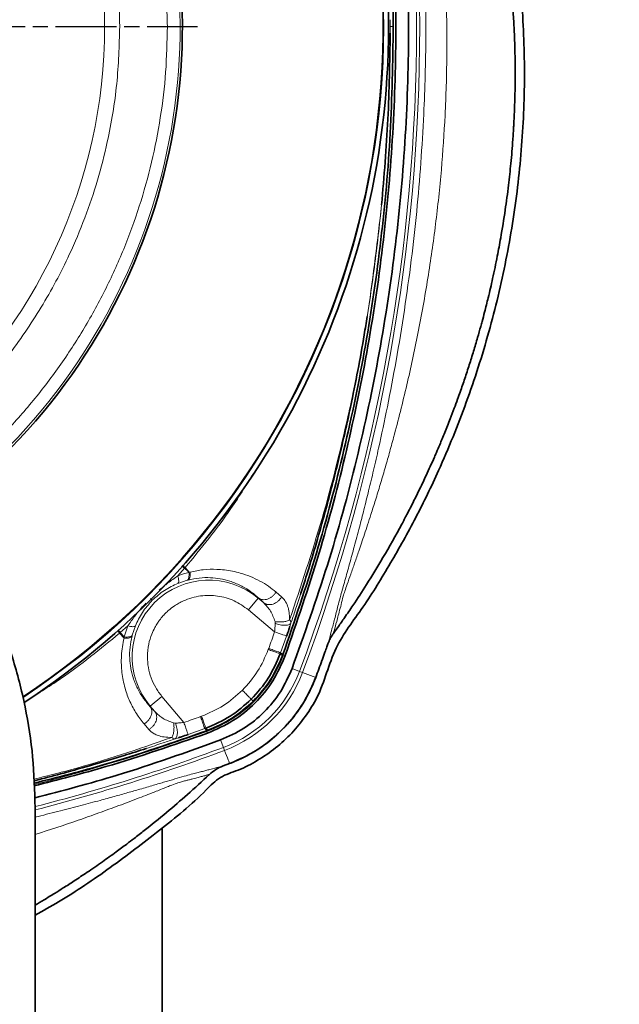
# Model space of a CAD drawing. Units: millimetres. Extents: x -155 to 4436, y -206 to 3218.
# Drawn here: x 3814 to 3932, y 1557 to 1751 of the extents above; entities that cross this region are included whole.
import ezdxf

# ---------------------------------------------------------------- set-up
doc = ezdxf.new("R2010")
doc.units = ezdxf.units.MM
doc.linetypes.add('AM_ISO08W050', pattern=[18, 12, -1.5, 3, -1.5])
doc.layers.add('AM_5', color=3, linetype='Continuous', lineweight=25)
doc.layers.add('AM_7', color=4, linetype='AM_ISO08W050', lineweight=25)
doc.styles.get("Standard").update_dxf_attribs({"font": 'ISOCP.SHX'})
doc.dimstyles.new('AM_ISO$0', dxfattribs={"dimtxt": 3.5, "dimasz": 3.5, "dimexe": 1, "dimexo": 1, "dimgap": 1.5, "dimtad": 1, "dimdsep": 46, "dimtxsty": 'STANDARD', "dimcen": 0, "dimclrd": 256, "dimclre": 256, "dimclrt": 2, "dimadec": 0, "dimazin": 2, "dimtp": 0.1, "dimtm": 0.1, "dimtfac": 0.71, "dimtdec": 3, "dimtmove": 0, "dimatfit": 3, "dimfxl": 1, "dimlwd": -1, "dimlwe": -1, "dimarcsym": 1})

# ---------------------------------------------------------------- blocks, each defined once
blk = doc.blocks.new('*D5')
at = {"layer": 'AM_5', "linetype": 'ByBlock', "transparency": 16777216}
for p, q in [((3726.6, 1748.43), (3726.6, 1323.43)), ((4156.6, 1748.43), (4156.6, 1323.43)), ((3761.6, 1324.43), (4121.6, 1324.43))]:
    blk.add_line(p, q, dxfattribs=at)
at = {"layer": 'AM_5', "transparency": 16777216}
for points in [[(3761.6, 1330.26), (3761.6, 1318.6), (3726.6, 1324.43)], [(4121.6, 1330.26), (4121.6, 1318.6), (4156.6, 1324.43)]]:
    blk.add_solid(points, dxfattribs=at)
at = {"layer": 'Defpoints', "color": 0, "transparency": 16777216}
for p in [(3726.6, 1749.43), (4156.6, 1749.43), (4156.6, 1324.43)]:
    blk.add_point(p, dxfattribs=at)
at = {"layer": 'AM_5', "color": 2, "transparency": 16777216, "insert": (3941.6, 1356.93), "char_height": 35, "attachment_point": 5}
blk.add_mtext('430', dxfattribs=at)

msp = doc.modelspace()

# ---------------------------------------------------------------- linework, layer by layer
at = {"color": 8, "linetype": 'Continuous', "lineweight": 18}
for p, q in [((3886.5, 1750.755), (3886.503, 1749.431)), ((3886.503, 1749.431), (3886.5, 1748.106)), ((3886.503, 1749.431), (3887.103, 1749.431)), ((3844.697, 1641.178), (3845.998, 1642.671)), ((3845.998, 1642.671), (3846.123, 1642.817)), ((3846.904, 1641.898), (3846.123, 1642.817)), ((3844.715, 1639.708), (3846.526, 1640.317)), ((3846.526, 1640.317), (3846.715, 1640.366)), ((3865.113, 1637.051), (3864.02, 1637.985)), ((3858.596, 1634.491), (3860.527, 1636.784)), ((3860.527, 1636.784), (3860.567, 1636.832)), ((3860.527, 1636.784), (3861.602, 1635.879)), ((3858.596, 1634.491), (3863.745, 1630.155)), ((3863.83, 1632.182), (3863.869, 1631.837)), ((3866.966, 1631.899), (3866.749, 1631.239)), ((3833.216, 1629.91), (3833.302, 1629.983)), ((3833.216, 1629.91), (3834.093, 1628.926)), ((3833.302, 1629.983), (3833.361, 1630.036)), ((3833.302, 1629.983), (3833.362, 1630.035)), ((3833.362, 1630.035), (3833.361, 1630.036)), ((3833.362, 1630.035), (3834.855, 1631.336)), ((3833.362, 1630.035), (3834.15, 1629.154)), ((3834.855, 1631.336), (3834.15, 1629.154)), ((3835.667, 1629.318), (3835.716, 1629.507)), ((3835.716, 1629.507), (3836.325, 1631.318)), ((3834.15, 1629.154), (3834.093, 1628.926)), ((3866.102, 1629.328), (3864.931, 1626.041)), ((3862.582, 1626.891), (3862.501, 1626.669)), ((3864.931, 1626.041), (3864.848, 1625.816)), ((3864.848, 1625.816), (3865.281, 1625.426)), ((3864.931, 1626.041), (3865.366, 1625.658)), ((3865.482, 1625.612), (3865.835, 1625.484)), ((3867.171, 1622.913), (3868.638, 1622.363)), ((3869.232, 1622.14), (3868.638, 1622.363)), ((3871.831, 1621.166), (3869.232, 1622.14)), ((3839.249, 1615.506), (3841.542, 1617.437)), ((3845.878, 1612.288), (3841.542, 1617.437)), ((3859.156, 1616.877), (3859.538, 1616.495)), ((3839.249, 1615.506), (3839.201, 1615.466)), ((3840.154, 1614.431), (3839.249, 1615.506)), ((3838.048, 1612.013), (3838.982, 1610.92)), ((3844.196, 1612.164), (3843.851, 1612.203)), ((3849.364, 1613.532), (3849.142, 1613.451)), ((3849.992, 1611.102), (3846.705, 1609.931)), ((3850.217, 1611.185), (3849.992, 1611.102)), ((3849.992, 1611.102), (3850.375, 1610.667)), ((3850.217, 1611.185), (3850.606, 1610.752)), ((3850.421, 1610.551), (3850.375, 1610.68)), ((3850.421, 1610.551), (3850.549, 1610.198)), ((3844.792, 1609.283), (3844.134, 1609.067)), ((3853.12, 1608.862), (3853.67, 1607.395)), ((3853.893, 1606.801), (3853.67, 1607.395))]:
    msp.add_line(p, q, dxfattribs=at)
at = {"color": 7, "linetype": 'Continuous', "lineweight": 35}
for p, q in [((3861.602, 1635.879), (3860.567, 1636.832)), ((3865.281, 1625.426), (3865.366, 1625.658)), ((3839.201, 1615.466), (3840.154, 1614.431)), ((3850.375, 1610.667), (3850.606, 1610.752)), ((3853.6, 1603.73), (3854.867, 1604.202)), ((3816.602, 1480.431), (3816.602, 1595.513)), ((3841.602, 1591.528), (3841.602, 1489.244))]:
    msp.add_line(p, q, dxfattribs=at)
for radius, start, end in [(159.579, 0, 236.61741), (158.5, 303.5621, 90), (118.978, 306.64735, 233.35359), (159.579, 303.40344, 0)]:
    msp.add_arc((3726.602, 1749.431), radius, start, end, dxfattribs=at)
at = {"color": 8, "linetype": 'Continuous', "lineweight": 18}
for centre, radius, start, end in [((3726.602, 1749.431), 158.621, 303.50748, 180), ((3529.79, 1749.431), 361.89, 339.44401, 20.55599), ((3529.79, 1749.431), 362.524, 339.44401, 20.55599), ((3726.602, 1749.431), 118.531, 306.64509, 90), ((3726.602, 1749.431), 103.677, 310.14612, 49.85388), ((3850.8, 1625.233), 15.101, 49.89909, 220.10091), ((3841.861, 1634.172), 25.125, 289.92134, 340.07866), ((3844.689, 1631.344), 25.577, 290.55599, 339.44401), ((3844.689, 1631.344), 26.212, 290.55597, 339.44401), ((3726.602, 1952.2), 363.394, 284.30782, 289.92134), ((3726.602, 1946.243), 362.524, 284.37452, 290.55599), ((3726.602, 1946.243), 361.89, 284.40185, 290.55599)]:
    msp.add_arc(centre, radius, start, end, dxfattribs=at)
at = {"color": 7, "linetype": 'Continuous', "lineweight": 35}
for points, knots in [([(3816.602, 1574.35), (3818.149, 1575.211), (3823.24, 1578.048), (3831.424, 1583.612), (3841.1, 1591.03), (3848.337, 1596.864), (3852.91, 1601.75), (3856.783, 1602.855), (3860.435, 1604.766), (3864.006, 1607.211), (3867.186, 1610.147), (3869.911, 1613.502), (3873.292, 1618.904), (3875.078, 1627.047), (3881.422, 1635.096), (3886.615, 1643.688), (3891.624, 1652.641), (3896.712, 1663.165), (3901.66, 1675.33), (3906.097, 1689.206), (3909.473, 1703.378), (3911.764, 1717.766), (3912.946, 1732.289), (3912.997, 1746.862), (3911.894, 1761.395), (3909.65, 1775.795), (3906.282, 1789.972), (3901.86, 1803.86), (3896.213, 1817.299), (3891.352, 1827.764), (3886.48, 1834.926), (3885.535, 1840.556), (3883.963, 1846.021), (3882.425, 1851.615), (3881.037, 1856.24), (3879.889, 1859.93), (3879.008, 1862.692), (3878.092, 1865.439), (3877.219, 1868.177), (3876.275, 1870.426), (3875.959, 1872.428), (3876.413, 1874.084), (3877.662, 1875.53), (3878.998, 1877.183), (3880.745, 1879.023), (3881.464, 1880.637), (3881.865, 1881.537)], [0, 0, 0, 0, 0.0150957, 0.04969742, 0.0843034, 0.11890213, 0.12950989, 0.14015708, 0.15241962, 0.1646826, 0.17694186, 0.1891932, 0.20147286, 0.23098865, 0.25850974, 0.28764999, 0.31679082, 0.34592909, 0.38731074, 0.42869101, 0.4700698, 0.51145061, 0.55283649, 0.59422936, 0.63562334, 0.67701675, 0.71840617, 0.75979423, 0.80118935, 0.84258794, 0.85835402, 0.87403403, 0.89052187, 0.9069977, 0.92347838, 0.93172039, 0.93995798, 0.94820557, 0.95641995, 0.96446076, 0.9689621, 0.97344087, 0.97857139, 0.98505839, 0.9916668, 1, 1, 1, 1]), ([(3875.31, 1629.832), (3875.31, 1629.832), (3875.31, 1629.832), (3875.31, 1629.832), (3875.31, 1629.832), (3875.31, 1629.833), (3875.312, 1629.835), (3875.317, 1629.842), (3875.337, 1629.87), (3875.418, 1629.982), (3875.742, 1630.432), (3876.457, 1631.433), (3877.666, 1633.159), (3879.534, 1635.899), (3882.093, 1639.825), (3885.333, 1645.128), (3887.937, 1649.762), (3889.673, 1653.049), (3890.445, 1654.545), (3891.089, 1655.818), (3891.723, 1657.094), (3892.347, 1658.374), (3892.961, 1659.658), (3893.645, 1661.117), (3894.393, 1662.753), (3895.067, 1664.267), (3895.684, 1665.686), (3896.371, 1667.296), (3897.285, 1669.505), (3898.236, 1671.904), (3899.069, 1674.092), (3899.719, 1675.855), (3900.419, 1677.81), (3901.199, 1680.069), (3902.079, 1682.748), (3902.919, 1685.437), (3903.668, 1687.964), (3904.218, 1689.918), (3904.675, 1691.593), (3905.171, 1693.473), (3905.877, 1696.289), (3906.726, 1699.957), (3907.546, 1703.886), (3908.384, 1708.39), (3909.135, 1713.051), (3909.785, 1717.949), (3910.283, 1722.579), (3910.548, 1725.757), (3910.681, 1727.678), (3910.715, 1728.195), (3910.747, 1728.694), (3910.776, 1729.174), (3910.803, 1729.635), (3910.916, 1731.648), (3911.046, 1734.828), (3911.11, 1738.787), (3911.105, 1741.586), (3911.067, 1744.212), (3910.987, 1747.057), (3910.826, 1750.489), (3910.616, 1753.669), (3910.413, 1756.121), (3910.248, 1757.875), (3910.104, 1759.302), (3909.89, 1761.26), (3909.562, 1763.94), (3909.074, 1767.432), (3908.568, 1770.572), (3908.103, 1773.179), (3907.746, 1775.074), (3907.348, 1777.065), (3906.907, 1779.152), (3906.419, 1781.331), (3905.033, 1787.186), (3902.374, 1796.608), (3897.756, 1809.28), (3892.283, 1821.611), (3887.888, 1829.429), (3885.688, 1833.341)], [0, 0, 0, 0, 0.0000001, 0.0000002, 0.0000006, 0.0000021, 0.0000081, 0.0000314, 0.0001238, 0.0004918, 0.0019603, 0.0078275, 0.0176024, 0.0312857, 0.0539737, 0.0827971, 0.1177266, 0.1279103, 0.1345283, 0.1411425, 0.1477526, 0.1543582, 0.160959, 0.1675546, 0.1767788, 0.1859913, 0.1906036, 0.1983058, 0.2103482, 0.2238681, 0.2342103, 0.2429228, 0.2500102, 0.2630995, 0.2761756, 0.2892403, 0.3022955, 0.3128508, 0.3174728, 0.3264517, 0.339913, 0.3578556, 0.3788377, 0.3957524, 0.4215963, 0.4445073, 0.4644883, 0.486385, 0.4888759, 0.4912797, 0.4935965, 0.4958263, 0.4979692, 0.5000251, 0.5238839, 0.5422362, 0.5551116, 0.5628294, 0.5787777, 0.5947092, 0.6106259, 0.6231232, 0.6289339, 0.6351393, 0.6430766, 0.6563518, 0.6727023, 0.6921272, 0.7005991, 0.7095444, 0.7189622, 0.7288518, 0.7392119, 0.7500413, 0.8125575, 0.8752821, 0.937578, 1, 1, 1, 1]), ([(3881.96, 1692.278), (3881.772, 1691.081), (3881.216, 1687.536), (3880.129, 1681.579), (3878.787, 1674.854), (3877.516, 1669.072), (3876.362, 1664.153), (3875.207, 1659.493), (3873.815, 1654.199), (3872.23, 1648.53), (3870.578, 1643.013), (3869.446, 1639.38), (3868.886, 1637.677), (3868.837, 1637.527)], [0, 0, 0, 0, 0.0644904, 0.1909878, 0.3222828, 0.4295188, 0.5060664, 0.591245, 0.6850548, 0.797453, 0.9045693, 0.9915729, 1, 1, 1, 1]), ([(3866.749, 1631.239), (3866.685, 1631.041), (3866.485, 1630.428), (3866.256, 1629.772), (3866.102, 1629.328)], [0, 0, 0, 0, 0.3221498, 1, 1, 1, 1]), ([(3874.246, 1627.802), (3874.314, 1627.981), (3874.441, 1628.32), (3874.607, 1628.666), (3874.705, 1628.855), (3874.743, 1628.927), (3874.835, 1629.095), (3875.017, 1629.409), (3875.201, 1629.675), (3875.31, 1629.832)], [0, 0, 0, 0, 0.2499906, 0.4718416, 0.5000001, 0.5275386, 0.5782666, 0.75002, 1, 1, 1, 1]), ([(3871.831, 1621.166), (3872.037, 1621.717), (3872.448, 1622.82), (3872.865, 1623.956), (3873.267, 1625.062), (3873.53, 1625.789), (3873.816, 1626.589), (3874.013, 1627.143), (3874.148, 1627.524), (3874.246, 1627.802)], [0, 0, 0, 0, 0.24999467, 0.50000101, 0.51410823, 0.75000841, 0.82839686, 0.87501126, 1, 1, 1, 1]), ([(3864.849, 1625.816), (3864.145, 1624.17), (3862.737, 1620.878), (3860.35, 1618.211), (3859.156, 1616.877)], [0, 0, 0, 0, 0.5000001, 1, 1, 1, 1]), ([(3859.538, 1616.495), (3860.735, 1617.829), (3863.129, 1620.498), (3864.564, 1623.783), (3865.281, 1625.426)], [0, 0, 0, 0, 0.5, 1, 1, 1, 1]), ([(3854.867, 1604.202), (3855.192, 1604.328), (3855.946, 1604.62), (3857.205, 1605.183), (3858.732, 1605.961), (3860.467, 1606.994), (3862.215, 1608.221), (3863.81, 1609.529), (3866.256, 1611.824), (3868.273, 1614.325), (3869.875, 1616.965), (3870.605, 1618.329), (3871.266, 1619.727), (3871.642, 1620.686), (3871.831, 1621.166)], [0, 0, 0, 0, 0.0422889, 0.0980723, 0.1673483, 0.2501146, 0.3429187, 0.4262848, 0.5002115, 0.7498862, 0.8124159, 0.8749441, 0.9374716, 1, 1, 1, 1]), ([(3854.869, 1604.196), (3856.346, 1604.833), (3859.343, 1606.125), (3863.333, 1608.968), (3866.833, 1612.426), (3869.798, 1616.476), (3871.147, 1619.579), (3871.837, 1621.164)], [0, 0, 0, 0, 0.1948547, 0.3953592, 0.5902137, 0.790718, 1, 1, 1, 1]), ([(3859.156, 1616.877), (3857.822, 1615.683), (3855.155, 1613.296), (3851.863, 1611.888), (3850.217, 1611.184)], [0, 0, 0, 0, 0.4999999, 1, 1, 1, 1]), ([(3850.606, 1610.752), (3852.249, 1611.469), (3855.535, 1612.904), (3858.204, 1615.298), (3859.538, 1616.495)], [0, 0, 0, 0, 0.5, 1, 1, 1, 1]), ([(3816.361, 1600.329), (3821.053, 1601.522), (3832.547, 1604.444), (3843.747, 1608.353), (3850.375, 1610.667)], [0, 0, 0, 0, 0.408193, 1, 1, 1, 1]), ([(3816.387, 1599.819), (3821.119, 1601.021), (3832.663, 1603.956), (3843.912, 1607.882), (3850.549, 1610.198)], [0, 0, 0, 0, 0.4099208, 1, 1, 1, 1]), ([(3853.12, 1608.862), (3846.359, 1606.428), (3834.317, 1602.091), (3821.937, 1598.851), (3816.506, 1597.43)], [0, 0, 0, 0, 0.5613825, 1, 1, 1, 1]), ([(3846.705, 1609.931), (3846.261, 1609.777), (3845.604, 1609.548), (3844.99, 1609.348), (3844.792, 1609.283)], [0, 0, 0, 0, 0.6770624, 1, 1, 1, 1]), ([(3838.504, 1607.194), (3838.482, 1607.186), (3837.026, 1606.707), (3833.801, 1605.698), (3828.605, 1604.124), (3823.179, 1602.593), (3819.017, 1601.461), (3816.843, 1600.924), (3816.338, 1600.8)], [0, 0, 0, 0, 0.0031301, 0.1992287, 0.439299, 0.7089613, 0.9322868, 1, 1, 1, 1]), ([(3850.894, 1602.052), (3851.297, 1602.395), (3852.115, 1603.091), (3853.101, 1603.515), (3853.6, 1603.73)], [0, 0, 0, 0, 0.4935685, 1, 1, 1, 1]), ([(3816.602, 1576.315), (3817.185, 1576.66), (3818.463, 1577.415), (3820.305, 1578.546), (3822.281, 1579.786), (3824.423, 1581.167), (3826.994, 1582.879), (3829.755, 1584.788), (3832.351, 1586.654), (3834.428, 1588.196), (3836.265, 1589.592), (3838.893, 1591.635), (3842.411, 1594.496), (3846.698, 1598.174), (3849.461, 1600.728), (3850.894, 1602.052)], [0, 0, 0, 0, 0.047312, 0.1036353, 0.1509129, 0.2102274, 0.2815704, 0.3666078, 0.4445972, 0.5047916, 0.5472157, 0.6057123, 0.7372502, 0.8637879, 1, 1, 1, 1])]:
    msp.add_open_spline(points, degree=3, knots=knots, dxfattribs=at)
for points in [[(3867.171, 1875.948), (3869.577, 1869.18), (3874.388, 1855.644), (3880.05, 1834.839), (3884.546, 1813.761), (3887.752, 1792.444), (3889.684, 1770.976), (3890.328, 1749.431), (3889.684, 1727.885), (3887.752, 1706.417), (3884.546, 1685.101), (3880.05, 1664.023), (3874.388, 1643.218), (3869.577, 1629.681), (3867.171, 1622.913)], [(3887.103, 1749.431), (3886.985, 1756.448), (3886.751, 1770.481), (3884.852, 1791.46), (3881.835, 1812.301), (3877.571, 1832.922), (3872.208, 1853.293), (3867.647, 1866.567), (3865.366, 1873.204)], [(3865.835, 1625.484), (3868.118, 1632.13), (3872.686, 1645.423), (3878.058, 1665.822), (3882.323, 1686.472), (3885.363, 1707.342), (3887.195, 1728.351), (3887.806, 1749.431), (3887.195, 1770.511), (3885.363, 1791.52), (3882.323, 1812.389), (3878.058, 1833.04), (3872.686, 1853.439), (3868.118, 1866.731), (3865.835, 1873.378)], [(3865.366, 1625.658), (3867.647, 1632.295), (3872.208, 1645.569), (3877.571, 1665.939), (3881.835, 1686.561), (3884.852, 1707.401), (3886.751, 1728.38), (3886.985, 1742.414), (3887.103, 1749.431)], [(3886.5, 1748.106), (3886.414, 1742.457), (3886.24, 1731.159), (3885.276, 1719.901), (3884.794, 1714.272)], [(3786.265, 1667.256), (3788.59, 1664.864), (3793.239, 1660.081), (3799.261, 1652.069), (3804.506, 1643.544), (3808.858, 1634.524), (3812.297, 1625.118), (3814.76, 1615.415), (3816.313, 1605.514), (3816.506, 1598.847), (3816.602, 1595.513)], [(3850.549, 1610.198), (3852.259, 1610.943), (3855.679, 1612.431), (3860.018, 1616.015), (3863.602, 1620.354), (3865.09, 1623.774), (3865.835, 1625.484)], [(3867.171, 1622.913), (3866.473, 1621.351), (3865.077, 1618.226), (3861.78, 1614.253), (3857.807, 1610.956), (3854.682, 1609.56), (3853.12, 1608.862)]]:
    msp.add_open_spline(points, degree=3, dxfattribs=at)
at = {"color": 8, "linetype": 'Continuous', "lineweight": 18}
for points in [[(3842.635, 1749.431), (3842.527, 1753.228), (3842.312, 1760.822), (3840.575, 1772.104), (3837.821, 1783.167), (3833.974, 1793.906), (3829.099, 1804.216), (3823.235, 1813.999), (3816.441, 1823.159), (3808.782, 1831.61), (3800.331, 1839.269), (3791.17, 1846.063), (3781.388, 1851.927), (3771.077, 1856.803), (3760.339, 1860.646), (3749.275, 1863.417), (3737.994, 1865.09), (3726.602, 1865.65), (3715.211, 1865.09), (3703.929, 1863.417), (3692.866, 1860.646), (3682.127, 1856.803), (3671.817, 1851.927), (3662.034, 1846.063), (3652.874, 1839.269), (3644.423, 1831.61), (3636.764, 1823.159), (3629.97, 1813.999), (3624.106, 1804.216), (3619.231, 1793.906), (3615.384, 1783.167), (3612.63, 1772.104), (3610.893, 1760.822), (3610.677, 1753.228), (3610.57, 1749.431)], [(3795.936, 1656.391), (3798.3, 1658.237), (3803.029, 1661.928), (3809.551, 1668.141), (3815.605, 1674.801), (3821.116, 1681.921), (3826.062, 1689.444), (3830.409, 1697.328), (3834.133, 1705.524), (3837.21, 1713.985), (3839.626, 1722.658), (3841.349, 1731.493), (3842.433, 1740.435), (3842.568, 1746.432), (3842.635, 1749.431)], [(3860.567, 1636.832), (3860.689, 1636.751), (3860.933, 1636.588), (3861.382, 1636.478), (3861.866, 1636.474), (3862.366, 1636.586), (3862.857, 1636.805), (3863.312, 1637.122), (3863.717, 1637.518), (3863.919, 1637.829), (3864.02, 1637.985)], [(3865.113, 1637.051), (3865.014, 1636.891), (3864.816, 1636.572), (3864.411, 1636.166), (3863.951, 1635.841), (3863.451, 1635.617), (3862.939, 1635.503), (3862.443, 1635.509), (3861.98, 1635.625), (3861.728, 1635.794), (3861.602, 1635.879)], [(3862.582, 1626.891), (3862.777, 1627.434), (3863.169, 1628.521), (3863.553, 1629.61), (3863.745, 1630.155)], [(3863.745, 1630.155), (3864.045, 1630.05), (3864.647, 1629.839), (3865.413, 1629.57), (3865.962, 1629.377), (3866.055, 1629.344), (3866.101, 1629.328)], [(3862.501, 1626.669), (3862.801, 1626.56), (3863.4, 1626.343), (3864.163, 1626.065), (3864.71, 1625.866), (3864.802, 1625.833), (3864.848, 1625.816)], [(3864.93, 1626.042), (3864.884, 1626.058), (3864.792, 1626.091), (3864.244, 1626.289), (3863.48, 1626.566), (3862.881, 1626.783), (3862.582, 1626.891)], [(3841.542, 1617.437), (3841.114, 1618), (3840.259, 1619.126), (3839.38, 1621.065), (3838.803, 1623.115), (3838.732, 1624.527), (3838.697, 1625.233)], [(3859.156, 1616.877), (3859.122, 1616.911), (3859.052, 1616.981), (3858.64, 1617.393), (3858.066, 1617.967), (3857.616, 1618.417), (3857.39, 1618.643)], [(3838.048, 1612.013), (3838.204, 1612.114), (3838.515, 1612.316), (3838.911, 1612.72), (3839.228, 1613.176), (3839.447, 1613.667), (3839.559, 1614.167), (3839.555, 1614.651), (3839.445, 1615.1), (3839.282, 1615.344), (3839.201, 1615.466)], [(3840.154, 1614.431), (3840.239, 1614.305), (3840.408, 1614.053), (3840.524, 1613.59), (3840.53, 1613.094), (3840.416, 1612.582), (3840.192, 1612.082), (3839.867, 1611.622), (3839.461, 1611.217), (3839.142, 1611.019), (3838.982, 1610.92)], [(3845.878, 1612.288), (3846.423, 1612.48), (3847.512, 1612.864), (3848.599, 1613.256), (3849.142, 1613.451)], [(3846.705, 1609.932), (3846.689, 1609.978), (3846.656, 1610.071), (3846.463, 1610.62), (3846.194, 1611.386), (3845.983, 1611.988), (3845.878, 1612.288)], [(3849.142, 1613.451), (3849.25, 1613.152), (3849.467, 1612.553), (3849.744, 1611.789), (3849.942, 1611.241), (3849.975, 1611.149), (3849.991, 1611.103)], [(3850.217, 1611.185), (3850.2, 1611.231), (3850.167, 1611.323), (3849.968, 1611.87), (3849.69, 1612.633), (3849.473, 1613.232), (3849.364, 1613.532)], [(3854.867, 1604.202), (3854.811, 1604.352), (3854.699, 1604.65), (3854.162, 1606.084), (3853.893, 1606.801)]]:
    msp.add_open_spline(points, degree=3, dxfattribs=at)
for points, knots in [([(3884.797, 1835.534), (3884.83, 1835.31), (3884.896, 1834.862), (3885.086, 1833.551), (3885.265, 1832.291), (3885.4, 1831.332), (3885.553, 1830.239), (3885.711, 1829.07), (3885.85, 1828.049), (3885.994, 1827.132), (3886.092, 1826.53), (3886.215, 1825.793), (3886.368, 1824.895), (3886.607, 1823.512), (3886.952, 1821.532), (3887.418, 1818.826), (3887.85, 1816.255), (3888.225, 1813.952), (3888.532, 1812.022), (3888.862, 1809.893), (3889.227, 1807.462), (3889.623, 1804.709), (3890.035, 1801.706), (3890.371, 1799.109), (3890.636, 1796.964), (3890.833, 1795.316), (3891.028, 1793.626), (3891.221, 1791.897), (3891.41, 1790.126), (3891.84, 1785.918), (3892.333, 1780.344), (3892.819, 1773.311), (3893.13, 1767.495), (3893.461, 1758.852), (3893.607, 1747.141), (3893.256, 1734.047), (3892.567, 1722.556), (3891.749, 1712.986), (3890.674, 1703.311), (3889.327, 1693.486), (3887.743, 1683.82), (3886.024, 1674.74), (3884.501, 1667.562), (3883.246, 1662.068), (3882.279, 1658.025), (3881.348, 1654.285), (3880.397, 1650.593), (3879.445, 1647.012), (3878.475, 1643.463), (3877.565, 1640.193), (3876.794, 1637.438), (3876.287, 1635.541), (3875.974, 1634.278), (3875.629, 1632.961), (3875.31, 1631.751), (3874.977, 1630.494), (3874.652, 1629.289), (3874.38, 1628.289), (3874.291, 1627.964), (3874.246, 1627.802)], [0, 0, 0, 0, 0.0312318, 0.0624896, 0.0750432, 0.0875245, 0.099926, 0.1128528, 0.1249873, 0.1286024, 0.1322515, 0.136512, 0.1415035, 0.146727, 0.1573091, 0.1690654, 0.1820939, 0.1895249, 0.197308, 0.2054507, 0.2150114, 0.2261209, 0.237778, 0.2499907, 0.2561676, 0.2624836, 0.2689392, 0.2755353, 0.2822724, 0.2891511, 0.3235006, 0.3454687, 0.3685826, 0.3890139, 0.4426781, 0.5000187, 0.5359472, 0.5718482, 0.607829, 0.6453102, 0.6834184, 0.7183101, 0.7500453, 0.7671719, 0.7832818, 0.7983989, 0.8125523, 0.8289045, 0.8437998, 0.859417, 0.8750186, 0.8873816, 0.8993148, 0.9121408, 0.925054, 0.9382206, 0.9590818, 0.9795413, 1, 1, 1, 1]), ([(3885.688, 1833.341), (3885.688, 1833.341), (3885.688, 1833.341), (3885.689, 1833.338), (3885.71, 1833.184), (3885.792, 1832.627), (3885.972, 1831.348), (3886.165, 1829.97), (3886.311, 1828.896), (3886.458, 1827.825), (3886.575, 1826.876), (3886.739, 1825.894), (3887.004, 1824.753), (3887.244, 1823.771), (3887.619, 1822.288), (3888.149, 1820.218), (3888.807, 1817.581), (3889.489, 1814.748), (3890.769, 1809.223), (3892.506, 1800.86), (3894.432, 1789.595), (3895.941, 1778.182), (3897.002, 1766.618), (3897.597, 1755.056), (3897.723, 1743.492), (3897.383, 1732.192), (3896.633, 1721.183), (3895.499, 1710.471), (3893.963, 1699.702), (3892.06, 1689.138), (3889.793, 1678.651), (3887.821, 1670.797), (3886.319, 1665.318), (3885.441, 1662.232), (3884.538, 1659.174), (3883.622, 1656.18), (3882.789, 1653.54), (3882.06, 1651.29), (3881.439, 1649.407), (3880.858, 1647.675), (3880.212, 1645.777), (3879.507, 1643.723), (3878.735, 1641.514), (3878.082, 1639.649), (3877.553, 1638.141), (3877.136, 1636.778), (3876.87, 1635.563), (3876.432, 1634.002), (3876.001, 1632.344), (3875.539, 1630.669), (3875.386, 1630.111), (3875.31, 1629.832)], [0, 0, 0, 0, 0.0000187, 0.0001576, 0.0005357, 0.0317375, 0.0624933, 0.0780856, 0.0937467, 0.1040409, 0.1147272, 0.1249754, 0.1300291, 0.1352193, 0.1405969, 0.1517039, 0.1632593, 0.1747796, 0.1874706, 0.2317876, 0.2756584, 0.3211604, 0.3658066, 0.4105816, 0.4555448, 0.499985, 0.5417363, 0.5835653, 0.6250023, 0.6680605, 0.7083458, 0.7500158, 0.7627706, 0.7751891, 0.7878921, 0.8005803, 0.8125278, 0.8211676, 0.8292591, 0.8367981, 0.8437845, 0.8544218, 0.8646907, 0.8750302, 0.8828368, 0.8906384, 0.9062668, 0.9218917, 0.9375186, 0.9687591, 1, 1, 1, 1]), ([(3833.256, 1749.431), (3833.204, 1751.955), (3833.1, 1757.026), (3832.254, 1764.628), (3830.659, 1773.507), (3827.88, 1783.543), (3824.003, 1793.257), (3819.841, 1801.411), (3815.781, 1808.109), (3810.514, 1815.487), (3803.874, 1823.321), (3798.185, 1828.427), (3795.366, 1830.957)], [0, 0, 0, 0, 0.0816052, 0.1639691, 0.2470425, 0.3731362, 0.4999975, 0.5845835, 0.6689446, 0.7530237, 0.8776095, 1, 1, 1, 1]), ([(3795.366, 1667.904), (3797.262, 1669.571), (3801.072, 1672.92), (3806.337, 1678.469), (3812.095, 1685.412), (3817.976, 1694.007), (3822.901, 1703.234), (3826.451, 1711.672), (3828.953, 1719.094), (3831.197, 1727.878), (3832.905, 1738.004), (3833.14, 1745.644), (3833.256, 1749.431)], [0, 0, 0, 0, 0.0816053, 0.1639691, 0.2470425, 0.3731362, 0.4999975, 0.5845835, 0.6689446, 0.7530237, 0.8776095, 1, 1, 1, 1]), ([(3884.794, 1714.272), (3883.998, 1707.319), (3882.407, 1693.413), (3878.422, 1672.79), (3873.341, 1652.414), (3868.908, 1639.143), (3866.691, 1632.509)], [0, 0, 0, 0, 0.2500421, 0.5000889, 0.7500937, 1, 1, 1, 1]), ([(3884.794, 1714.272), (3884.59, 1712.267), (3884.172, 1708.165), (3883.39, 1701.895), (3882.658, 1696.568), (3882.133, 1693.339), (3881.96, 1692.278)], [0, 0, 0, 0, 0.2726866, 0.557561, 0.8546241, 1, 1, 1, 1]), ([(3846.123, 1642.817), (3849.243, 1646.609), (3854.3, 1652.754), (3858.461, 1659.53), (3860.055, 1662.125)], [0, 0, 0, 0, 0.6169681, 1, 1, 1, 1]), ([(3845.998, 1642.671), (3845.875, 1642.78), (3845.678, 1642.954), (3845.528, 1643.087), (3845.472, 1643.137)], [0, 0, 0, 0, 0.6255183, 1, 1, 1, 1]), ([(3846.123, 1642.817), (3846, 1642.926), (3845.803, 1643.1), (3845.653, 1643.234), (3845.596, 1643.284)], [0, 0, 0, 0, 0.6231773, 1, 1, 1, 1]), ([(3844.697, 1641.178), (3844.034, 1640.724), (3842.767, 1639.856), (3841.59, 1638.854), (3841.029, 1638.376)], [0, 0, 0, 0, 0.5232003, 1, 1, 1, 1]), ([(3846.879, 1641.889), (3846.514, 1641.786), (3846.024, 1641.646), (3845.295, 1641.405), (3844.933, 1641.268), (3844.697, 1641.178)], [0, 0, 0, 0, 0.5000548, 0.6733895, 1, 1, 1, 1]), ([(3844.697, 1641.178), (3844.741, 1640.994), (3844.832, 1640.619), (3844.872, 1640.17), (3844.841, 1639.839), (3844.756, 1639.751), (3844.715, 1639.708)], [0, 0, 0, 0, 0.2460988, 0.5007899, 0.7550645, 1, 1, 1, 1]), ([(3846.904, 1641.898), (3846.823, 1641.954), (3846.713, 1642.031), (3846.566, 1642.164), (3846.385, 1642.324), (3846.194, 1642.496), (3846.045, 1642.629), (3846.003, 1642.667), (3845.998, 1642.671)], [0, 0, 0, 0, 0.2496159, 0.3385585, 0.4997676, 0.8571413, 0.9843962, 1, 1, 1, 1]), ([(3846.879, 1641.889), (3846.892, 1641.692), (3846.919, 1641.289), (3846.859, 1640.807), (3846.731, 1640.453), (3846.594, 1640.362), (3846.526, 1640.317)], [0, 0, 0, 0, 0.2453076, 0.5000125, 0.7547108, 1, 1, 1, 1]), ([(3846.715, 1640.366), (3846.785, 1640.411), (3846.928, 1640.501), (3847.066, 1640.856), (3847.137, 1641.338), (3847.117, 1641.742), (3847.107, 1641.94)], [0, 0, 0, 0, 0.2452953, 0.4999999, 0.7547046, 1, 1, 1, 1]), ([(3846.904, 1641.898), (3846.901, 1641.896), (3846.893, 1641.893), (3846.884, 1641.891), (3846.879, 1641.889)], [0, 0, 0, 0, 0.3390484, 1, 1, 1, 1]), ([(3847.107, 1641.94), (3847.101, 1641.938), (3847.068, 1641.931), (3847, 1641.913), (3846.938, 1641.903), (3846.904, 1641.898)], [0, 0, 0, 0, 0.08828909, 0.49587662, 1, 1, 1, 1]), ([(3864.02, 1637.985), (3863.535, 1638.375), (3862.562, 1639.158), (3860.876, 1640.184), (3859.032, 1641.064), (3857.193, 1641.703), (3855.471, 1642.12), (3853.919, 1642.365), (3852.025, 1642.507), (3849.771, 1642.467), (3847.972, 1642.111), (3847.107, 1641.94)], [0, 0, 0, 0, 0.1246961, 0.2500578, 0.3784643, 0.5000868, 0.58927, 0.6726427, 0.750139, 0.8798767, 1, 1, 1, 1]), ([(3839.66, 1636.369), (3840.439, 1637.064), (3841.999, 1638.458), (3843.809, 1639.291), (3844.715, 1639.708)], [0, 0, 0, 0, 0.49917806, 1, 1, 1, 1]), ([(3846.715, 1640.366), (3847.454, 1640.519), (3848.971, 1640.831), (3851.09, 1640.855), (3853.095, 1640.629), (3855.097, 1640.128), (3857.089, 1639.311), (3858.982, 1638.198), (3860.04, 1637.287), (3860.567, 1636.832)], [0, 0, 0, 0, 0.1188677, 0.2439508, 0.3632113, 0.4925966, 0.6554073, 0.8281279, 1, 1, 1, 1]), ([(3838.697, 1625.233), (3838.747, 1626.08), (3838.838, 1627.599), (3839.444, 1629.534), (3840.072, 1630.883), (3840.566, 1631.708), (3841.037, 1632.403), (3841.556, 1633.07), (3842.232, 1633.798), (3843.035, 1634.542), (3843.921, 1635.217), (3844.897, 1635.815), (3846.542, 1636.645), (3849.101, 1637.386), (3852.545, 1637.359), (3855.845, 1636.452), (3857.679, 1635.145), (3858.596, 1634.491)], [0, 0, 0, 0, 0.0924772, 0.1658218, 0.2199993, 0.2549836, 0.2709427, 0.3118361, 0.3472528, 0.3794733, 0.4314601, 0.4687431, 0.5045321, 0.632899, 0.7552661, 0.8776338, 1, 1, 1, 1]), ([(3868.837, 1637.527), (3868.497, 1636.482), (3867.885, 1634.602), (3867.249, 1632.731), (3866.966, 1631.899)], [0, 0, 0, 0, 0.5555245, 1, 1, 1, 1]), ([(3838.406, 1635.809), (3838.166, 1635.558), (3837.387, 1634.74), (3836.186, 1633.259), (3835.3, 1631.979), (3834.855, 1631.336)], [0, 0, 0, 0, 0.1805667, 0.5878935, 1, 1, 1, 1]), ([(3836.325, 1631.318), (3836.742, 1632.223), (3837.574, 1634.031), (3838.965, 1635.59), (3839.659, 1636.368)], [0, 0, 0, 0, 0.50077829, 1, 1, 1, 1]), ([(3839.286, 1636.747), (3839.391, 1636.641), (3839.597, 1636.434), (3839.639, 1636.39), (3839.659, 1636.368)], [0, 0, 0, 0, 0.5086665, 1, 1, 1, 1]), ([(3861.602, 1635.879), (3862.081, 1635.377), (3863.037, 1634.373), (3863.566, 1632.912), (3863.83, 1632.182)], [0, 0, 0, 0, 0.50013852, 1, 1, 1, 1]), ([(3866.691, 1632.509), (3866.676, 1633.04), (3866.653, 1633.81), (3866.47, 1634.672), (3866.232, 1635.47), (3865.825, 1636.33), (3865.339, 1636.821), (3865.113, 1637.051)], [0, 0, 0, 0, 0.2688595, 0.3891529, 0.5000351, 0.7670213, 1, 1, 1, 1]), ([(3863.869, 1631.837), (3863.853, 1631.565), (3863.825, 1631.101), (3863.78, 1630.556), (3863.756, 1630.28), (3863.748, 1630.194), (3863.745, 1630.166), (3863.745, 1630.155)], [0, 0, 0, 0, 0.4996993, 0.850618, 0.9505308, 0.9815715, 1, 1, 1, 1]), ([(3866.691, 1632.509), (3866.506, 1632.422), (3866.132, 1632.246), (3865.366, 1632.111), (3864.566, 1632.081), (3864.068, 1632.149), (3863.83, 1632.182)], [0, 0, 0, 0, 0.2567722, 0.5178448, 0.7692993, 1, 1, 1, 1]), ([(3866.965, 1631.899), (3866.928, 1631.838), (3866.851, 1631.712), (3866.612, 1631.568), (3866.275, 1631.467), (3865.845, 1631.426), (3865.354, 1631.449), (3864.839, 1631.532), (3864.334, 1631.662), (3864.02, 1631.78), (3863.869, 1631.837)], [0, 0, 0, 0, 0.1150814, 0.2382613, 0.3675007, 0.4999979, 0.6324953, 0.7617357, 0.884917, 1, 1, 1, 1]), ([(3866.691, 1632.509), (3866.779, 1632.407), (3866.969, 1632.185), (3866.966, 1631.999), (3866.965, 1631.899)], [0, 0, 0, 0, 0.4605586, 1, 1, 1, 1]), ([(3814.379, 1616.279), (3816.814, 1617.777), (3823.428, 1621.845), (3829.426, 1626.787), (3833.216, 1629.91)], [0, 0, 0, 0, 0.36816403, 1, 1, 1, 1]), ([(3832.827, 1630.349), (3832.853, 1630.319), (3832.964, 1630.195), (3833.107, 1630.033), (3833.216, 1629.91)], [0, 0, 0, 0, 0.2420126, 1, 1, 1, 1]), ([(3833.361, 1630.036), (3833.252, 1630.159), (3833.106, 1630.325), (3832.993, 1630.451), (3832.964, 1630.484)], [0, 0, 0, 0, 0.7421867, 1, 1, 1, 1]), ([(3835.716, 1629.507), (3835.671, 1629.44), (3835.581, 1629.302), (3835.228, 1629.174), (3834.748, 1629.114), (3834.347, 1629.141), (3834.15, 1629.154)], [0, 0, 0, 0, 0.2452445, 0.4998963, 0.7546029, 1, 1, 1, 1]), ([(3834.855, 1631.336), (3835.039, 1631.292), (3835.413, 1631.201), (3835.862, 1631.161), (3836.193, 1631.192), (3836.281, 1631.277), (3836.325, 1631.318)], [0, 0, 0, 0, 0.2455167, 0.5000001, 0.7544834, 1, 1, 1, 1]), ([(3834.093, 1628.926), (3833.972, 1628.357), (3833.724, 1627.188), (3833.559, 1625.426), (3833.544, 1623.734), (3833.669, 1622.114), (3833.913, 1620.562), (3834.389, 1618.594), (3835.228, 1616.34), (3836.49, 1613.989), (3837.533, 1612.666), (3838.048, 1612.012)], [0, 0, 0, 0, 0.0789453, 0.162315, 0.2500103, 0.3275356, 0.4109042, 0.5000509, 0.6636509, 0.8339256, 1, 1, 1, 1]), ([(3835.667, 1629.318), (3835.627, 1629.253), (3835.543, 1629.116), (3835.212, 1628.976), (3834.729, 1628.896), (3834.306, 1628.916), (3834.093, 1628.926)], [0, 0, 0, 0, 0.2271233, 0.4746606, 0.7355633, 1, 1, 1, 1]), ([(3839.201, 1615.466), (3838.746, 1615.993), (3837.835, 1617.051), (3836.722, 1618.944), (3835.905, 1620.935), (3835.404, 1622.937), (3835.178, 1624.943), (3835.202, 1627.061), (3835.514, 1628.579), (3835.667, 1629.318)], [0, 0, 0, 0, 0.1718631, 0.344579, 0.5073831, 0.6367667, 0.7560317, 0.8811249, 1, 1, 1, 1]), ([(3857.39, 1618.643), (3858.462, 1619.84), (3860.605, 1622.236), (3861.869, 1625.191), (3862.501, 1626.669)], [0, 0, 0, 0, 0.5000004, 1, 1, 1, 1]), ([(3849.364, 1613.532), (3850.842, 1614.164), (3853.797, 1615.427), (3856.193, 1617.571), (3857.39, 1618.643)], [0, 0, 0, 0, 0.4999995, 1, 1, 1, 1]), ([(3843.851, 1612.203), (3843.121, 1612.467), (3841.66, 1612.996), (3840.656, 1613.952), (3840.154, 1614.431)], [0, 0, 0, 0, 0.4998616, 1, 1, 1, 1]), ([(3843.524, 1609.342), (3843.612, 1609.53), (3843.789, 1609.908), (3843.923, 1610.681), (3843.951, 1611.477), (3843.883, 1611.969), (3843.851, 1612.203)], [0, 0, 0, 0, 0.2606838, 0.5229771, 0.7728941, 1, 1, 1, 1]), ([(3844.196, 1612.164), (3844.253, 1612.013), (3844.371, 1611.698), (3844.501, 1611.194), (3844.584, 1610.679), (3844.607, 1610.188), (3844.566, 1609.758), (3844.465, 1609.421), (3844.321, 1609.182), (3844.195, 1609.105), (3844.134, 1609.068)], [0, 0, 0, 0, 0.1150827, 0.2382634, 0.3675031, 0.5, 0.6324969, 0.7617366, 0.8849173, 1, 1, 1, 1]), ([(3845.878, 1612.288), (3845.867, 1612.287), (3845.782, 1612.28), (3845.495, 1612.255), (3844.932, 1612.208), (3844.468, 1612.18), (3844.196, 1612.164)], [0, 0, 0, 0, 0.0184577, 0.14944189, 0.50029713, 1, 1, 1, 1]), ([(3838.982, 1610.92), (3839.127, 1610.769), (3839.429, 1610.453), (3840.042, 1610.052), (3840.871, 1609.686), (3842.006, 1609.39), (3842.993, 1609.358), (3843.524, 1609.342)], [0, 0, 0, 0, 0.1518246, 0.3185979, 0.500307, 0.7311193, 1, 1, 1, 1]), ([(3843.524, 1609.342), (3836.907, 1607.061), (3827.94, 1603.971), (3818.734, 1601.714), (3816.322, 1601.122)], [0, 0, 0, 0, 0.7378966, 1, 1, 1, 1]), ([(3844.134, 1609.067), (3843.347, 1608.8), (3841.474, 1608.163), (3839.594, 1607.549), (3838.504, 1607.194)], [0, 0, 0, 0, 0.4205833, 1, 1, 1, 1]), ([(3844.134, 1609.068), (3844.034, 1609.067), (3843.848, 1609.064), (3843.627, 1609.254), (3843.524, 1609.342)], [0, 0, 0, 0, 0.5387528, 1, 1, 1, 1]), ([(3853.6, 1603.73), (3853.36, 1603.665), (3852.88, 1603.537), (3851.495, 1603.172), (3850.212, 1602.835), (3849.369, 1602.618), (3848.443, 1602.382), (3847.393, 1602.111), (3845.959, 1601.712), (3844.176, 1601.194), (3842.123, 1600.589), (3839.828, 1599.913), (3837.365, 1599.195), (3834.798, 1598.458), (3832.176, 1597.719), (3829.11, 1596.872), (3825.559, 1595.917), (3821.483, 1594.865), (3818.466, 1594.104), (3816.796, 1593.709), (3816.602, 1593.663)], [0, 0, 0, 0, 0.1328958, 0.2657808, 0.3091136, 0.3543829, 0.3987533, 0.4430259, 0.4866052, 0.5315907, 0.5724464, 0.6166138, 0.6644953, 0.7064256, 0.7506975, 0.7974308, 0.8582305, 0.922721, 0.9910384, 1, 1, 1, 1]), ([(3850.894, 1602.052), (3850.893, 1602.052), (3850.891, 1602.052), (3850.888, 1602.051), (3850.883, 1602.049), (3850.874, 1602.047), (3850.858, 1602.043), (3850.828, 1602.035), (3850.768, 1602.019), (3850.643, 1601.985), (3850.363, 1601.91), (3849.862, 1601.777), (3849.112, 1601.578), (3848.356, 1601.38), (3847.635, 1601.189), (3847.005, 1601.028), (3846.349, 1600.862), (3845.637, 1600.679), (3844.767, 1600.415), (3843.704, 1600.03), (3842.616, 1599.612), (3841.574, 1599.198), (3839.782, 1598.488), (3836.965, 1597.386), (3833.151, 1595.941), (3829.123, 1594.465), (3823.683, 1592.525), (3819.446, 1591.151), (3816.602, 1590.229)], [0, 0, 0, 0, 0.0008638, 0.0015428, 0.0027555, 0.0049208, 0.0087874, 0.0156915, 0.0280209, 0.050039, 0.0893736, 0.159458, 0.2224228, 0.2848902, 0.3204947, 0.3561061, 0.3917269, 0.4273319, 0.4629148, 0.498488, 0.5216565, 0.5449314, 0.5696991, 0.6368814, 0.7120814, 0.7832943, 0.8545125, 1, 1, 1, 1])]:
    msp.add_open_spline(points, degree=3, knots=knots, dxfattribs=at)
at = {"layer": 'AM_7'}
msp.add_line((3604.624, 1749.431), (3848.58, 1749.431), dxfattribs=at)

# ---------------------------------------------------------------- dimensions: what is measured, and where the dimension line sits
at = {"layer": 'AM_5'}
dim = msp.add_linear_dim(base=(4156.602, 1324.431), p1=(3726.602, 1749.431), p2=(4156.602, 1749.431), angle=0, dimstyle='AM_ISO$0', override={"dimtxt": 35, "dimasz": 35, "dimgap": 15}, dxfattribs=at)
dim.commit()
dim.dimension.update_dxf_attribs({"geometry": '*D5', "text_midpoint": (3941.602, 1356.931)})

doc.saveas('drawing.dxf')
